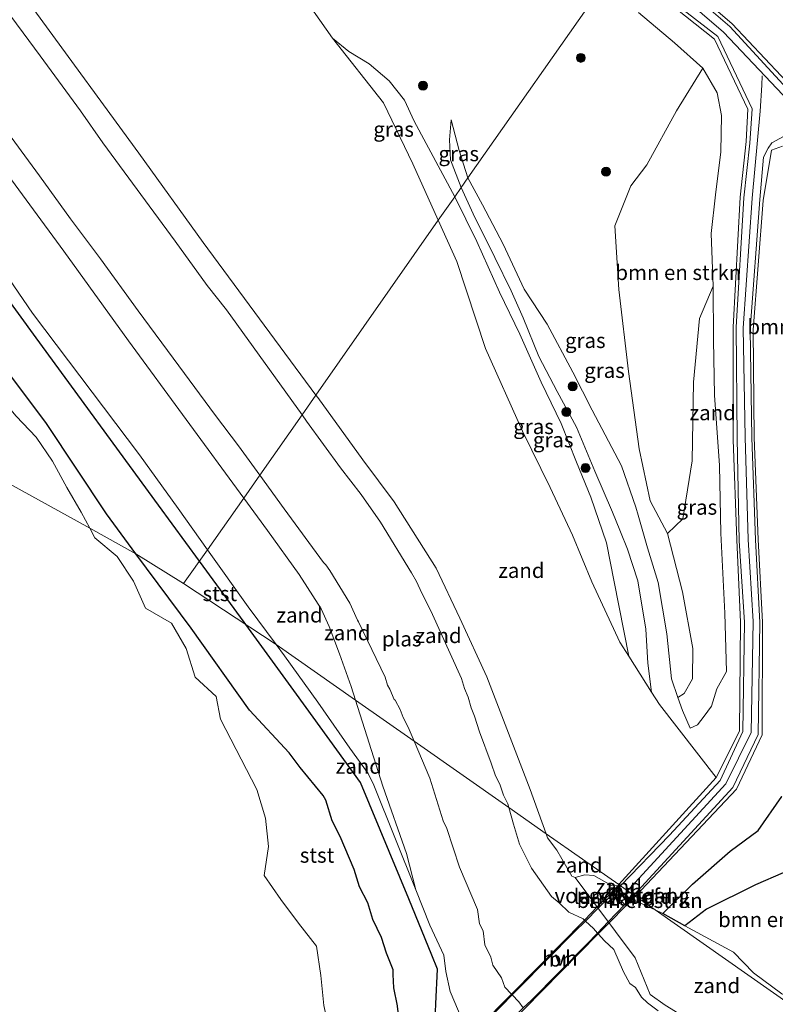
# Model space of a CAD drawing. Units: metres. Extents: x 99988 to 110002, y 431249 to 437502.
# Drawn here: x 100172 to 100298, y 434745 to 434909 of the extents above; entities that cross this region are included whole.
import ezdxf
from ezdxf.enums import TextEntityAlignment as Align

# ---------------------------------------------------------------- set-up
doc = ezdxf.new("R2010")
doc.units = ezdxf.units.M
doc.layers.get('0').update_dxf_attribs({"lineweight": 25})
for name, color, linetype, lineweight in [('B-ME-GR-BOMENSTRUIKEN-GV-B6', 93, 'Continuous', 18), ('B-ME-GR-BOOM-S-B1', 93, 'Continuous', 18), ('B-ME-GW-KRUINLIJN-L-B1', 93, 'Continuous', 18), ('B-ME-GW-TEENLIJN-L-B1', 93, 'Continuous', 18), ('B-ME-IE-GRASLAND-GV-B6', 93, 'Continuous', 18), ('B-ME-IE-GRONDWERKLIJN-GROND_NIETINGERICHT-GV-B6', 253, 'Continuous', 18), ('B-ME-IE-HULPGEOMETRIE-L-B1', 53, 'Continuous', 18), ('B-ME-KW-BRUG-GV-B7', 173, 'Continuous', 18), ('B-ME-KW-LANDHOOFD-GV-B6', 173, 'Continuous', 18), ('B-ME-KW-VOEGOVERGANG-L-B2', 8, 'Continuous', 18), ('B-ME-OB-BEKLEDING-GV-B6', 253, 'Continuous', 18), ('B-ME-OB-WATERLIJN-L-B1', 133, 'OB-WATERLIJN', 18), ('B-ME-OG-WATER-GV-B6', 153, 'Continuous', 18), ('B-ME-VH-VERH_SOORT-HALF_VERHARDING-GV-B6', 8, 'IE-TERREINAFSCHEIDING-NATUURLIJK-HOUTWAL', 18), ('B-ME-VH-VERH_SOORT-HALF_VERHARDING-GV-B7', 8, 'Continuous', 18)]:
    doc.layers.add(name, color=color, linetype=linetype, lineweight=lineweight)
for name, color, linetype in [('B-ME-IE-RIET-GV-B6', 10, 'Continuous'), ('B-ME-OG-BREUK-L-B1', 10, 'Continuous'), ('B-ME-VV-KRIBBEN-L-B1', 10, 'Continuous')]:
    doc.layers.add(name, color=color, linetype=linetype)
doc.styles.add('NLCS-ISO', font='NLCS-ISO.TTF')
doc.linetypes.add('IE-TERREINAFSCHEIDING-NATUURLIJK-HOUTWAL', pattern='A,7,-1.5,[67,NLCS.SHX,S=0.75,R=45,X=0,Y=0],-1.5,7,-1.5,[70,NLCS.SHX,S=0.75,R=0,X=0,Y=0],-1.5', length=20)
doc.linetypes.add('OB-WATERLIJN', pattern='A,10,[32,NLCS.SHX,S=2,R=0,X=0,Y=0],-12', length=22)

# ---------------------------------------------------------------- blocks, each defined once
blk = doc.blocks.new('boom')
h = blk.add_hatch(color=256)
edge = h.paths.add_edge_path()
edge.add_arc((0, 0), 0.75, 0, 360)
blk.add_circle((0, 0), 0.75)

msp = doc.modelspace()

# ---------------------------------------------------------------- linework, layer by layer
at = {"layer": 'B-ME-GR-BOMENSTRUIKEN-GV-B6'}
for points in [[(100286.285, 434900.882, 1.817), (100288.723, 434896.77, 1.817), (100289.403, 434892.954, 1.817), (100289.289, 434886.919, 1.817), (100288.443, 434879.735, 1.813), (100287.702, 434873.309, 1.866), (100288.037, 434864.513, 1.838), (100285.733, 434859.158, 2.038), (100284.761, 434848.532, 1.969), (100284.504, 434835.428, 1.956), (100282.986, 434825.745, 1.944), (100280.393, 434823.336, 1.92), (100277.509, 434828.746, 1.92), (100275.694, 434837.418, 1.801), (100273.926, 434850.319, 1.658), (100272.299, 434863.999, 1.552), (100271.654, 434874.584, 1.531), (100274.326, 434881.277, 1.535), (100276.971, 434884.729, 1.597), (100281.942, 434893.767, 1.817), (100286.285, 434900.882, 1.817)], [(100275.077, 434762.853, 2.254), (100291.939, 434780.707, 2.35), (100296.203, 434789.782, 2.296), (100296.267, 434808.562, 2.377), (100295.554, 434822.333, 2.318), (100294.861, 434839.316, 2.299), (100294.686, 434857.272, 2.269), (100296.345, 434878.811, 2.35), (100297.755, 434887.188, 2.51), (100299.608, 434887.864, 2.58)], [(100299.497, 434779.495, 1.171), (100295.529, 434773.82, 1.127), (100290.886, 434770.36, 1.131), (100284.581, 434764.851, 1.098), (100279.629, 434759.973, 1.033), (100278.336, 434760.571, 1.341), (100275.077, 434762.853, 2.254)], [(100283.329, 434757.943, 0.982), (100286.944, 434760.693, 1.18), (100295.091, 434764.742, 1.257), (100299.717, 434766.778, 1.261), (100303.66, 434769.911, 1.261), (100306.896, 434771.976, 1.261), (100309.848, 434771.784, 1.323), (100312.429, 434768.021, 1.327), (100310.336, 434759.795, 1.364), (100306.814, 434752.266, 1.364), (100303.354, 434746.298, 1.38), (100302.351, 434745.069, 1.011), (100299.501, 434746.569, 0.948), (100294.768, 434750.106, 0.971), (100291.397, 434753.515, 0.872), (100283.329, 434757.943, 0.982)], [(100275.077, 434762.853, 2.254), (100278.336, 434760.571, 1.341), (100274.59, 434762.337, 2.251), (100275.077, 434762.853, 2.254)]]:
    msp.add_polyline3d(points, dxfattribs=at)
at = {"layer": 'B-ME-GW-KRUINLIJN-L-B1'}
for p, q in [((100224.554, 434905.856, 1.231), (100227.258, 434903.632, 1.601)), ((100272.298, 434764.798, 2.254), (100288.555, 434782.656, 2.312)), ((100272.189, 434764.678, 2.254), (100272.298, 434764.798, 2.254)), ((100275.077, 434762.853, 2.254), (100274.59, 434762.337, 2.251))]:
    msp.add_line(p, q, dxfattribs=at)
for points in [[(100068.265, 434987.21, -0.8), (100069.064, 434989.022, -0.056), (100071.121, 434991.565, 0.401), (100071.649, 434994.549, 0.738), (100073.965, 434997.073, 0.635), (100078.734, 434997.592, 0.463), (100081.707, 434998.102, 0.456), (100085.477, 434998.25, 0.291), (100091.014, 434997.892, 0.379), (100102.405, 434994.706, 0.384), (100107.653, 434992.288, 0.376), (100114.647, 434987.978, 0.413), (100122.039, 434981.692, 0.408), (100129.531, 434972.571, 0.366), (100136.205, 434963.596, 0.38), (100154.94, 434937.765, 0.385), (100160.568, 434929.849, 0.356), (100168.164, 434919.923, 0.383), (100175.184, 434910.035, 0.362), (100192.247, 434886.69, 0.386), (100203.011, 434871.784, 0.376), (100221.782, 434846.38, 0.4)], [(100100.994, 434965.619, -0.8), (100101.773, 434964.213, -0.372), (100104.178, 434959.913, 0.481), (100115.72, 434954.485, 0.508), (100119.55, 434951.363, 0.546), (100123.241, 434947.497, 0.56), (100126.906, 434942.675, 0.552), (100140.73, 434923.785, 0.545), (100153.658, 434905.863, 0.561), (100162.077, 434894.344, 0.579), (100179.732, 434870.369, 0.558), (100190.542, 434855.425, 0.557), (100209.759, 434829.226, 0.54)], [(100425.438, 434758.154, 2.567), (100415.709, 434768.838, 2.605), (100405.686, 434780.307, 2.532), (100388.171, 434800.823, 2.666), (100382.193, 434807.945, 2.729), (100373.507, 434817.581, 2.707), (100360.711, 434832.076, 2.87), (100352.753, 434840.535, 2.753), (100343.913, 434850.413, 2.79), (100326.485, 434869.727, 2.774), (100308.575, 434889.172, 2.789), (100302.098, 434896.709, 2.93), (100291.185, 434908.263, 2.798), (100279.777, 434918.131, 2.79), (100274.655, 434921.814, 2.782)], [(100273.47, 434920.122, 2.906), (100278.674, 434916.433, 2.927), (100289.749, 434906.838, 2.941), (100300.664, 434895.357, 2.938), (100307.168, 434887.674, 2.881), (100316.752, 434877.42, 2.871), (100333.264, 434858.8, 2.776), (100342.622, 434848.607, 2.853), (100351.133, 434839.146, 2.794), (100359.031, 434830.549, 2.9), (100380.559, 434805.936, 2.671), (100386.181, 434799.436, 2.703), (100404.644, 434778.962, 2.654), (100423.662, 434756.286, 2.613)], [(100288.555, 434782.656, 2.312), (100292.422, 434790.389, 2.284), (100292.571, 434808.509, 2.291), (100291.967, 434822.248, 2.126), (100291.356, 434838.937, 2.395), (100291.376, 434857.691, 2.25), (100292.533, 434879.349, 2.448), (100293.541, 434888.666, 2.395), (100293.821, 434894.041, 2.515), (100288.246, 434905.69, 2.84), (100276.953, 434914.71, 2.849), (100272.205, 434918.317, 2.835)], [(100244.94, 434879.419, 1.943), (100238.171, 434892.044, 1.55), (100236.551, 434895.545, 1.515), (100233.985, 434898.726, 1.444), (100230.672, 434901.585, 1.436), (100227.258, 434903.632, 1.601)], [(100273.768, 434763.769, 2.335), (100290.138, 434781.615, 2.301), (100294.385, 434790.126, 2.303), (100294.685, 434808.635, 2.31), (100293.894, 434822.288, 2.294), (100293.343, 434839.383, 2.373), (100293.055, 434857.517, 2.325), (100294.549, 434879.187, 2.395), (100295.895, 434893.709, 2.718), (100296.132, 434898.054, 2.83), (100296.225, 434899.606, 2.898)], [(100244.34, 434892.261, 1.146), (100244.066, 434888.93, 1.512), (100244.217, 434885.567, 1.671), (100246.014, 434880.951, 1.715)], [(100299.608, 434887.864, 2.58), (100297.755, 434887.188, 2.51), (100296.345, 434878.811, 2.35), (100294.686, 434857.272, 2.269), (100294.861, 434839.316, 2.299), (100295.554, 434822.333, 2.318), (100296.267, 434808.562, 2.377), (100296.203, 434789.782, 2.296), (100291.939, 434780.707, 2.35), (100275.077, 434762.853, 2.254)], [(100246.014, 434880.951, 1.715), (100248.005, 434876.573, 1.821), (100251.605, 434869.319, 1.826), (100254.329, 434863.766, 1.92), (100256.374, 434859.234, 1.932), (100258.935, 434852.812, 1.981), (100262.03, 434846.963, 2.005), (100265.231, 434841.045, 2.046), (100268.283, 434833.71, 2.063), (100271.22, 434826.875, 2.091), (100272.451, 434823.888, 2.107), (100272.583, 434823.569, 2.109), (100273.756, 434820.722, 2.124), (100275.491, 434815.432, 2.128), (100276.778, 434807.396, 2.128), (100277.118, 434801.71, 2.128), (100277.764, 434796.896, 1.494)], [(100244.94, 434879.419, 1.943), (100248.617, 434871.969, 1.854), (100252.429, 434863.527, 1.92), (100255.775, 434856.551, 2.046), (100259.335, 434848.509, 2.063), (100262.672, 434841.67, 2.038), (100265.268, 434835.19, 2.038), (100267.615, 434829.395, 2.038), (100270.273, 434821.741, 2.03), (100271.533, 434815.28, 2.05), (100273.963, 434802.86, 1.402)], [(100221.782, 434846.38, 0.4), (100222.098, 434845.953, 0.4), (100229.622, 434835.565, 0.381), (100234.845, 434828.601, 0.424), (100241.821, 434817.512, 0.452), (100245.784, 434809.195, 0.497), (100250.297, 434799.414, 0.529), (100257.522, 434780.654, 0.534), (100260.189, 434773.275, 0.755)], [(100209.759, 434829.226, 0.54), (100213.713, 434823.835, 0.537), (100218.984, 434816.497, 0.574), (100222.64, 434810.747, 0.68), (100224.012, 434807.836, 0.693), (100225.72, 434803.244, 0.902), (100227.673, 434797.805, 1.123), (100228.393, 434795.535, 1.199)], [(100228.393, 434795.535, 1.199), (100232.935, 434781.211, 1.675), (100236.899, 434769.965, 1.755), (100238.436, 434763.926, 1.911), (100240.789, 434758.04, 1.944), (100243.108, 434753.053, 2.059), (100243.441, 434750.297, 2.426), (100244.18, 434746.988, 2.207), (100246.79, 434740.841, 2.062), (100247.693, 434739.863, 1.659)], [(100260.189, 434773.275, 0.755), (100260.428, 434772.614, 0.775), (100261.961, 434770.524, 0.913), (100264.49, 434766.203, 0.745), (100265.003, 434765.994, 0.766), (100275.053, 434752.612, -0.128), (100277.554, 434746.47, -0.356), (100280.054, 434744.708, -0.333), (100281.727, 434743.654, -0.3), (100287.161, 434740.582, -0.289), (100292.879, 434737.569, -0.163), (100299.69, 434734.023, -0.36), (100306.344, 434730.364, -0.223), (100319.012, 434723.454, -0.338), (100334.352, 434714.674, -0.256), (100343.161, 434710.366, -0.313), (100350.456, 434707.751, -0.343), (100355.637, 434706.455, -0.351)], [(100273.036, 434763.015, 2.348), (100273.582, 434763.567, 2.335), (100273.768, 434763.769, 2.335)]]:
    msp.add_polyline3d(points, dxfattribs=at)
at = {"layer": 'B-ME-GW-TEENLIJN-L-B1'}
msp.add_line((100274.59, 434762.337, 2.251), (100278.336, 434760.571, 1.341), dxfattribs=at)
for points in [[(100224.554, 434905.856, 1.231), (100218.581, 434914.348, 1.232), (100211.353, 434922.966, 1.176), (100205.32, 434932.729, 1.064), (100199.638, 434938.555, 1.043), (100198.286, 434939.941, 1.038), (100184.401, 434954.132, 1.311), (100178.378, 434960.814, 0.951), (100169.059, 434970.824, 0.785), (100163.425, 434979.234, 0.993), (100155.128, 434990.571, 1), (100150.842, 434998.007, 1.055), (100146.867, 435002.22, 1.022), (100137.878, 435009.787, 0.939), (100130.14, 435016.404, 1.211), (100123.493, 435022.233, 0.957), (100104.241, 435034.813, 1.048), (100088.123, 435044.3, 1.081), (100062.194, 435053.544, 1.454), (100058.235, 435056.795, 2.185), (100042.84, 435060.183, 1.796), (100032.479, 435065.131, 1.968), (100028.498, 435067.773, 2.035)], [(100275.592, 434910.134, 1.752), (100281.603, 434905.095, 1.764), (100286.285, 434900.882, 1.817), (100288.723, 434896.77, 1.817), (100289.403, 434892.954, 1.817), (100289.289, 434886.919, 1.817), (100288.443, 434879.735, 1.813), (100287.702, 434873.309, 1.866), (100288.037, 434864.513, 1.838), (100288.069, 434855.515, 1.821), (100288.243, 434846.382, 1.785), (100289.079, 434834.628, 1.789), (100289.302, 434823.37, 1.793), (100289.98, 434810.051, 1.793), (100290.24, 434800.338, 1.809), (100288.645, 434797.401, 1.654), (100287.747, 434794.529, 1.552), (100286.555, 434792.869, 1.494), (100285.412, 434791.414, 1.478), (100284.198, 434790.88, 1.478), (100282.918, 434793.806, 1.437), (100282.167, 434795.972, 1.437), (100281.087, 434799.086, 1.437), (100280.3, 434806.606, 1.519), (100278.846, 434815.163, 1.527), (100277.091, 434820.927, 1.535), (100275.53, 434826.382, 1.509), (100275.148, 434827.716, 1.503), (100272.723, 434834.586, 1.494), (100267.865, 434843.88, 1.56), (100264.605, 434850.211, 1.515), (100260.359, 434858.175, 1.47), (100256.537, 434864.028, 1.319), (100253.001, 434871.521, 1.437), (100249.59, 434878.072, 1.315), (100247.147, 434882.568, 1.163)], [(100242.201, 434875.511, 1.221), (100237.969, 434884.921, 1.326), (100233.086, 434895.057, 1.366), (100224.554, 434905.856, 1.231)], [(100247.147, 434882.568, 1.163), (100245.654, 434887.132, 1.26), (100244.34, 434892.261, 1.146)], [(100288.555, 434782.656, 2.312), (100279.091, 434794.815, 1.526), (100277.764, 434796.896, 1.494), (100273.963, 434802.86, 1.402), (100272.462, 434805.214, 1.366), (100267.784, 434815.238, 1.29), (100264.575, 434823.023, 1.276), (100260.851, 434831.004, 1.246), (100256.217, 434840.374, 1.302), (100250.064, 434854.151, 1.217), (100245.3, 434868.619, 1.145), (100242.201, 434875.511, 1.221)], [(100299.497, 434779.495, 1.171), (100295.529, 434773.82, 1.127), (100290.886, 434770.36, 1.131), (100284.581, 434764.851, 1.098), (100279.629, 434759.973, 1.033), (100278.336, 434760.571, 1.341)]]:
    msp.add_polyline3d(points, dxfattribs=at)
at = {"layer": 'B-ME-IE-GRASLAND-GV-B6'}
for points in [[(100451.697, 434749.611, 3.35), (100446.456, 434742.004, 2.689), (100444.814, 434740.982, 2.456), (100442.95, 434739.97, 2.464), (100441.446, 434740.05, 2.546), (100440.224, 434740.584, 2.585), (100432.145, 434749.774, 2.698), (100425.438, 434758.154, 2.567), (100415.709, 434768.838, 2.605), (100405.686, 434780.307, 2.532), (100388.171, 434800.823, 2.666), (100382.193, 434807.945, 2.729), (100373.507, 434817.581, 2.707), (100360.711, 434832.076, 2.87), (100352.753, 434840.535, 2.753), (100343.913, 434850.413, 2.79), (100326.485, 434869.727, 2.774), (100308.575, 434889.172, 2.789), (100302.098, 434896.709, 2.93), (100291.185, 434908.263, 2.798), (100279.777, 434918.131, 2.79)], [(100224.554, 434905.856, 1.231), (100218.581, 434914.348, 1.232)], [(100269.864, 434914.978, 1.752), (100247.147, 434882.568, 1.163), (100245.654, 434887.132, 1.26), (100244.34, 434892.261, 1.146), (100244.066, 434888.93, 1.512), (100244.217, 434885.567, 1.671), (100246.014, 434880.951, 1.715), (100244.94, 434879.419, 1.943), (100238.171, 434892.044, 1.55), (100236.551, 434895.545, 1.515), (100233.985, 434898.726, 1.444), (100230.672, 434901.585, 1.436), (100227.258, 434903.632, 1.601), (100224.554, 434905.856, 1.231)], [(100247.147, 434882.568, 1.163), (100269.864, 434914.978, 1.752)], [(100276.953, 434914.71, 2.849), (100288.246, 434905.69, 2.84), (100293.821, 434894.041, 2.515), (100293.541, 434888.666, 2.395), (100292.533, 434879.349, 2.448), (100291.376, 434857.691, 2.25), (100291.356, 434838.937, 2.395), (100291.967, 434822.248, 2.126), (100292.571, 434808.509, 2.291), (100292.422, 434790.389, 2.284), (100288.555, 434782.656, 2.312)], [(100288.555, 434782.656, 2.312), (100279.091, 434794.815, 1.526), (100277.764, 434796.896, 1.494), (100277.118, 434801.71, 2.128), (100276.778, 434807.396, 2.128), (100275.491, 434815.432, 2.128), (100273.756, 434820.722, 2.124), (100272.583, 434823.569, 2.109), (100272.451, 434823.888, 2.107), (100271.22, 434826.875, 2.091), (100268.283, 434833.71, 2.063), (100265.231, 434841.045, 2.046), (100262.03, 434846.963, 2.005), (100258.935, 434852.812, 1.981), (100256.374, 434859.234, 1.932), (100254.329, 434863.766, 1.92), (100251.605, 434869.319, 1.826), (100248.005, 434876.573, 1.821), (100246.014, 434880.951, 1.715), (100247.147, 434882.568, 1.163), (100249.59, 434878.072, 1.315), (100253.001, 434871.521, 1.437), (100256.537, 434864.028, 1.319), (100260.359, 434858.175, 1.47), (100264.605, 434850.211, 1.515), (100267.865, 434843.88, 1.56), (100272.723, 434834.586, 1.494), (100275.148, 434827.716, 1.503), (100275.53, 434826.382, 1.509), (100277.091, 434820.927, 1.535), (100278.846, 434815.163, 1.527), (100280.3, 434806.606, 1.519), (100281.087, 434799.086, 1.437), (100282.167, 434795.972, 1.437), (100282.918, 434793.806, 1.437), (100284.198, 434790.88, 1.478), (100285.412, 434791.414, 1.478), (100286.555, 434792.869, 1.494), (100287.747, 434794.529, 1.552), (100288.645, 434797.401, 1.654), (100290.24, 434800.338, 1.809), (100289.98, 434810.051, 1.793), (100289.302, 434823.37, 1.793), (100289.079, 434834.628, 1.789), (100288.243, 434846.382, 1.785), (100288.069, 434855.515, 1.821), (100288.037, 434864.513, 1.838), (100287.702, 434873.309, 1.866), (100288.443, 434879.735, 1.813), (100289.289, 434886.919, 1.817), (100289.403, 434892.954, 1.817), (100288.723, 434896.77, 1.817), (100286.285, 434900.882, 1.817), (100281.603, 434905.095, 1.764), (100275.592, 434910.134, 1.752)], [(100275.592, 434910.134, 1.752), (100281.603, 434905.095, 1.764), (100286.285, 434900.882, 1.817), (100281.942, 434893.767, 1.817), (100276.971, 434884.729, 1.597), (100274.326, 434881.277, 1.535), (100271.654, 434874.584, 1.531), (100272.299, 434863.999, 1.552), (100273.926, 434850.319, 1.658), (100275.694, 434837.418, 1.801), (100277.509, 434828.746, 1.92), (100280.393, 434823.336, 1.92), (100282.929, 434813.612, 1.858), (100284.616, 434804.161, 1.854), (100284.566, 434799.116, 1.646), (100283.195, 434796.632, 1.646), (100282.167, 434795.972, 1.437), (100281.087, 434799.086, 1.437), (100280.3, 434806.606, 1.519), (100278.846, 434815.163, 1.527), (100277.091, 434820.927, 1.535), (100275.53, 434826.382, 1.509), (100275.148, 434827.716, 1.503), (100272.723, 434834.586, 1.494), (100267.865, 434843.88, 1.56), (100264.605, 434850.211, 1.515), (100260.359, 434858.175, 1.47), (100256.537, 434864.028, 1.319), (100253.001, 434871.521, 1.437), (100249.59, 434878.072, 1.315), (100247.147, 434882.568, 1.163)], [(100224.554, 434905.856, 1.231), (100227.258, 434903.632, 1.601), (100230.672, 434901.585, 1.436), (100233.985, 434898.726, 1.444), (100236.551, 434895.545, 1.515), (100238.171, 434892.044, 1.55), (100244.94, 434879.419, 1.943), (100242.201, 434875.511, 1.221), (100237.969, 434884.921, 1.326), (100233.086, 434895.057, 1.366), (100224.554, 434905.856, 1.231)], [(100246.014, 434880.951, 1.715), (100244.217, 434885.567, 1.671), (100244.066, 434888.93, 1.512), (100244.34, 434892.261, 1.146), (100245.654, 434887.132, 1.26), (100247.147, 434882.568, 1.163), (100246.014, 434880.951, 1.715)], [(100273.963, 434802.86, 1.402), (100271.533, 434815.28, 2.05), (100270.273, 434821.741, 2.03), (100267.615, 434829.395, 2.038), (100265.268, 434835.19, 2.038), (100262.672, 434841.67, 2.038), (100259.335, 434848.509, 2.063), (100255.775, 434856.551, 2.046), (100252.429, 434863.527, 1.92), (100248.617, 434871.969, 1.854), (100244.94, 434879.419, 1.943), (100246.014, 434880.951, 1.715), (100248.005, 434876.573, 1.821), (100251.605, 434869.319, 1.826), (100254.329, 434863.766, 1.92), (100256.374, 434859.234, 1.932), (100258.935, 434852.812, 1.981), (100262.03, 434846.963, 2.005), (100265.231, 434841.045, 2.046), (100268.283, 434833.71, 2.063), (100271.22, 434826.875, 2.091), (100272.451, 434823.888, 2.107), (100272.583, 434823.569, 2.109), (100273.756, 434820.722, 2.124), (100275.491, 434815.432, 2.128), (100276.778, 434807.396, 2.128), (100277.118, 434801.71, 2.128), (100277.764, 434796.896, 1.494), (100273.963, 434802.86, 1.402)], [(100273.963, 434802.86, 1.402), (100272.462, 434805.214, 1.366), (100267.784, 434815.238, 1.29), (100264.575, 434823.023, 1.276), (100260.851, 434831.004, 1.246), (100256.217, 434840.374, 1.302), (100250.064, 434854.151, 1.217), (100245.3, 434868.619, 1.145), (100242.201, 434875.511, 1.221), (100244.94, 434879.419, 1.943), (100248.617, 434871.969, 1.854), (100252.429, 434863.527, 1.92), (100255.775, 434856.551, 2.046), (100259.335, 434848.509, 2.063), (100262.672, 434841.67, 2.038), (100265.268, 434835.19, 2.038), (100267.615, 434829.395, 2.038), (100270.273, 434821.741, 2.03), (100271.533, 434815.28, 2.05), (100273.963, 434802.86, 1.402)], [(100288.037, 434864.513, 1.838), (100288.069, 434855.515, 1.821), (100288.243, 434846.382, 1.785), (100289.079, 434834.628, 1.789), (100289.302, 434823.37, 1.793), (100289.98, 434810.051, 1.793), (100290.24, 434800.338, 1.809), (100288.645, 434797.401, 1.654), (100287.747, 434794.529, 1.552), (100286.555, 434792.869, 1.494), (100285.412, 434791.414, 1.478), (100284.198, 434790.88, 1.478), (100282.918, 434793.806, 1.437), (100282.167, 434795.972, 1.437), (100283.195, 434796.632, 1.646), (100284.566, 434799.116, 1.646), (100284.616, 434804.161, 1.854), (100282.929, 434813.612, 1.858), (100280.393, 434823.336, 1.92), (100282.986, 434825.745, 1.944), (100284.504, 434835.428, 1.956), (100284.761, 434848.532, 1.969), (100285.733, 434859.158, 2.038), (100288.037, 434864.513, 1.838)]]:
    msp.add_polyline3d(points, dxfattribs=at)
at = {"layer": 'B-ME-IE-GRONDWERKLIJN-GROND_NIETINGERICHT-GV-B6'}
for points in [[(100140.73, 434923.785, 0.545), (100153.658, 434905.863, 0.561), (100162.077, 434894.344, 0.579), (100179.732, 434870.369, 0.558), (100190.542, 434855.425, 0.557), (100209.759, 434829.226, 0.54), (100203.718, 434820.608, 1.656)], [(100149.076, 434919.56, -0.8), (100158.592, 434906.473, -0.8), (100160.918, 434903.035, -0.8), (100167.295, 434894.604, -0.8), (100169.063, 434891.89, -0.8), (100175.706, 434882.902, -0.8), (100180.87, 434875.764, -0.8), (100185.874, 434869.09, -0.8), (100192.16, 434860.417, -0.8), (100198.946, 434851.229, -0.8), (100205.048, 434842.954, -0.8), (100208.886, 434837.916, -0.8), (100212.421, 434833.024, -0.8), (100209.759, 434829.226, 0.54), (100190.542, 434855.425, 0.557), (100179.732, 434870.369, 0.558), (100162.077, 434894.344, 0.579), (100153.658, 434905.863, 0.561), (100140.73, 434923.785, 0.545)], [(100219.469, 434843.079, -0.8), (100206.903, 434860.56, -0.8), (100203.647, 434864.639, -0.8), (100198.309, 434872.004, -0.8), (100186.249, 434888.429, -0.8), (100182.522, 434893.778, -0.8), (100175.817, 434902.933, -0.8), (100161.226, 434922.569, -0.8)], [(100272.504, 434918.744, 2.864), (100288.834, 434906.13, 2.9), (100294.541, 434894.106, 2.61), (100294.159, 434888.39, 2.474), (100293.133, 434879.234, 2.461), (100291.86, 434857.688, 2.301), (100292.021, 434839.132, 2.399), (100292.383, 434822.117, 2.136), (100293.247, 434808.556, 2.31), (100292.977, 434790.33, 2.267), (100289.185, 434782.14, 2.297), (100280.767, 434773.054, 2.29), (100272.593, 434764.592, 2.2), (100272.298, 434764.798, 2.254), (100288.555, 434782.656, 2.312)], [(100424.512, 434757.41, 2.602), (100405.373, 434779.979, 2.642), (100387.503, 434799.877, 2.63), (100381.439, 434806.948, 2.663), (100359.992, 434831.518, 2.841), (100334.488, 434859.38, 2.731), (100317.836, 434878.234, 2.793), (100308.09, 434888.63, 2.829), (100301.588, 434896.08, 2.907), (100290.813, 434907.816, 2.845), (100279.507, 434917.55, 2.847)], [(100279.777, 434918.131, 2.79), (100291.185, 434908.263, 2.798), (100302.098, 434896.709, 2.93), (100308.575, 434889.172, 2.789), (100326.485, 434869.727, 2.774), (100343.913, 434850.413, 2.79), (100352.753, 434840.535, 2.753), (100360.711, 434832.076, 2.87), (100373.507, 434817.581, 2.707), (100382.193, 434807.945, 2.729), (100388.171, 434800.823, 2.666), (100405.686, 434780.307, 2.532), (100415.709, 434768.838, 2.605), (100425.438, 434758.154, 2.567), (100424.512, 434757.41, 2.602)], [(100218.581, 434914.348, 1.232), (100224.554, 434905.856, 1.231)], [(100288.555, 434782.656, 2.312), (100292.422, 434790.389, 2.284), (100292.571, 434808.509, 2.291), (100291.967, 434822.248, 2.126), (100291.356, 434838.937, 2.395), (100291.376, 434857.691, 2.25), (100292.533, 434879.349, 2.448), (100293.541, 434888.666, 2.395), (100293.821, 434894.041, 2.515), (100288.246, 434905.69, 2.84), (100276.953, 434914.71, 2.849)], [(100203.718, 434820.608, 1.656), (100198.834, 434827.481, 1.645), (100192.354, 434836.409, 1.615), (100174.511, 434860.011, 1.694), (100168.231, 434869.13, 1.657), (100147.711, 434897.015, 1.657), (100142.933, 434903.893, 1.653), (100138.016, 434910.593, 1.579)], [(100224.554, 434905.856, 1.231), (100233.086, 434895.057, 1.366), (100237.969, 434884.921, 1.326), (100242.201, 434875.511, 1.221), (100221.782, 434846.38, 0.4), (100203.011, 434871.784, 0.376), (100192.247, 434886.69, 0.386), (100175.184, 434910.035, 0.362)], [(100175.184, 434910.035, 0.362), (100192.247, 434886.69, 0.386), (100203.011, 434871.784, 0.376), (100221.782, 434846.38, 0.4), (100219.469, 434843.079, -0.8)], [(100275.077, 434762.853, 2.254), (100274.793, 434763.052, 2.264), (100291.302, 434780.967, 2.308), (100295.551, 434789.825, 2.301), (100295.799, 434808.497, 2.304), (100295.065, 434822.267, 2.295), (100294.488, 434839.272, 2.327), (100294.217, 434857.288, 2.245), (100295.814, 434878.954, 2.345), (100296.415, 434886.035, 2.482), (100297.192, 434887.543, 2.504), (100297.836, 434888.432, 2.554), (100300.458, 434889.871, 2.686)], [(100299.608, 434887.864, 2.58), (100297.755, 434887.188, 2.51), (100296.345, 434878.811, 2.35), (100294.686, 434857.272, 2.269), (100294.861, 434839.316, 2.299), (100295.554, 434822.333, 2.318), (100296.267, 434808.562, 2.377), (100296.203, 434789.782, 2.296), (100291.939, 434780.707, 2.35), (100275.077, 434762.853, 2.254)], [(100273.963, 434802.86, 1.402), (100277.764, 434796.896, 1.494), (100279.091, 434794.815, 1.526), (100288.555, 434782.656, 2.312), (100272.298, 434764.798, 2.254), (100260.189, 434773.275, 0.755), (100257.522, 434780.654, 0.534), (100250.297, 434799.414, 0.529), (100245.784, 434809.195, 0.497), (100241.821, 434817.512, 0.452), (100234.845, 434828.601, 0.424), (100229.622, 434835.565, 0.381), (100222.098, 434845.953, 0.4), (100221.782, 434846.38, 0.4), (100242.201, 434875.511, 1.221), (100245.3, 434868.619, 1.145), (100250.064, 434854.151, 1.217), (100256.217, 434840.374, 1.302), (100260.851, 434831.004, 1.246), (100264.575, 434823.023, 1.276), (100267.784, 434815.238, 1.29), (100272.462, 434805.214, 1.366), (100273.963, 434802.86, 1.402)], [(100260.189, 434773.275, 0.755), (100253.958, 434777.637, -0.8), (100253.773, 434778.281, -0.8), (100253.096, 434779.693, -0.8), (100252.444, 434781.52, -0.8), (100251.759, 434782.925, -0.8), (100250.99, 434785.055, -0.8), (100249.044, 434790.287, -0.8), (100248.245, 434792.871, -0.8), (100247.669, 434794.279, -0.8), (100247.16, 434796.014, -0.8), (100246.561, 434797.484, -0.8), (100246.059, 434799.168, -0.8), (100240.957, 434810.4, -0.8), (100239.435, 434813.38, -0.8), (100238.544, 434815.324, -0.8), (100237.741, 434816.783, -0.8), (100232.559, 434825.206, -0.8), (100229.338, 434829.785, -0.8), (100225.898, 434834.232, -0.8), (100220.227, 434842.025, -0.8), (100219.469, 434843.079, -0.8), (100221.782, 434846.38, 0.4), (100222.098, 434845.953, 0.4), (100229.622, 434835.565, 0.381), (100234.845, 434828.601, 0.424), (100241.821, 434817.512, 0.452), (100245.784, 434809.195, 0.497), (100250.297, 434799.414, 0.529), (100257.522, 434780.654, 0.534), (100260.189, 434773.275, 0.755)], [(100228.393, 434795.535, 1.199), (100227.673, 434797.805, 1.123), (100225.72, 434803.244, 0.902), (100224.012, 434807.836, 0.693), (100222.64, 434810.747, 0.68), (100218.984, 434816.497, 0.574), (100213.713, 434823.835, 0.537), (100209.759, 434829.226, 0.54), (100212.421, 434833.024, -0.8), (100216.47, 434827.42, -0.8), (100223.039, 434818.463, -0.8), (100223.449, 434818.077, -0.8), (100224.118, 434817.163, -0.8), (100227.425, 434811.683, -0.8), (100228.723, 434808.856, -0.8), (100228.904, 434808.617, -0.8), (100233.349, 434799.378, -0.8), (100233.749, 434798.061, -0.8), (100234.142, 434797.372, -0.8), (100234.821, 434795.672, -0.8), (100235.026, 434795.512, -0.8), (100235.813, 434793.959, -0.8), (100236.355, 434792.646, -0.8), (100237.161, 434791.064, -0.8), (100238.17, 434788.69, -0.8), (100228.393, 434795.535, 1.199)], [(100228.393, 434795.535, 1.199), (100215.159, 434804.799, 1.67), (100210.492, 434811.078, 1.671), (100203.718, 434820.608, 1.656), (100209.759, 434829.226, 0.54), (100213.713, 434823.835, 0.537), (100218.984, 434816.497, 0.574), (100222.64, 434810.747, 0.68), (100224.012, 434807.836, 0.693), (100225.72, 434803.244, 0.902), (100227.673, 434797.805, 1.123), (100228.393, 434795.535, 1.199)], [(100238.436, 434763.926, 1.911), (100231.465, 434781.368, 1.814), (100230.495, 434783.304, 1.785), (100227.436, 434787.554, 1.701), (100222.128, 434795.204, 1.674), (100216.532, 434802.952, 1.67), (100215.159, 434804.799, 1.67), (100228.393, 434795.535, 1.199), (100232.935, 434781.211, 1.675), (100236.899, 434769.965, 1.755), (100238.436, 434763.926, 1.911)], [(100246.79, 434740.841, 2.062), (100244.18, 434746.988, 2.207), (100243.441, 434750.297, 2.426), (100243.108, 434753.053, 2.059), (100240.789, 434758.04, 1.944), (100238.436, 434763.926, 1.911), (100236.899, 434769.965, 1.755), (100232.935, 434781.211, 1.675), (100228.393, 434795.535, 1.199), (100238.17, 434788.69, -0.8), (100240.792, 434782.522, -0.8), (100243.035, 434775.437, -0.8), (100243.6, 434774.132, -0.8), (100245.735, 434767.7, -0.8), (100248.751, 434760.633, -0.8), (100249.04, 434758.281, -0.8), (100249.668, 434757.107, -0.8), (100249.973, 434754.74, -0.8), (100250.979, 434752.683, -0.8), (100251.302, 434751.355, -0.8), (100252.72, 434749.249, -0.8), (100253.269, 434747.686, -0.8), (100254.385, 434746.556, -0.8), (100254.523, 434746.416, -0.8), (100255.646, 434745.279, -0.8), (100256.365, 434744.25, -0.8)], [(100278.84, 434743.788, -0.8), (100277.09, 434745.084, -0.8), (100276.109, 434746.053, -0.8), (100275.059, 434747.654, -0.8), (100274.141, 434748.294, -0.8), (100273.087, 434750.273, -0.8), (100271.489, 434753.966, -0.8), (100269.927, 434755.433, -0.8), (100268.868, 434756.598, -0.8), (100268.745, 434756.733, -0.8), (100268.088, 434757.457, -0.8), (100266.732, 434758.729, -0.8), (100266.555, 434758.895, -0.8), (100266.342, 434759.094, -0.8), (100263.965, 434760.218, -0.8), (100262.35, 434761.737, -0.8), (100261.087, 434762.792, -0.8), (100257.757, 434767.566, -0.8), (100255.714, 434771.544, -0.8), (100254.751, 434774.871, -0.8), (100253.958, 434777.637, -0.8), (100260.189, 434773.275, 0.755)], [(100260.189, 434773.275, 0.755), (100272.298, 434764.798, 2.254), (100272.189, 434764.678, 2.254), (100271.171, 434764.615, 1.148), (100268.108, 434766.296, 1.19), (100266.64, 434766.435, 0.99), (100265.003, 434765.994, 0.766), (100264.49, 434766.203, 0.745), (100261.961, 434770.524, 0.913), (100260.428, 434772.614, 0.775), (100260.189, 434773.275, 0.755)], [(100260.189, 434773.275, 0.755), (100260.428, 434772.614, 0.775), (100261.961, 434770.524, 0.913), (100264.49, 434766.203, 0.745), (100265.003, 434765.994, 0.766), (100275.053, 434752.612, -0.128), (100277.554, 434746.47, -0.356), (100280.054, 434744.708, -0.333), (100281.727, 434743.654, -0.3), (100287.161, 434740.582, -0.289), (100292.879, 434737.569, -0.163), (100299.69, 434734.023, -0.36)], [(100299.69, 434734.023, -0.36), (100292.879, 434737.569, -0.163), (100287.161, 434740.582, -0.289), (100281.727, 434743.654, -0.3), (100280.054, 434744.708, -0.333), (100277.554, 434746.47, -0.356), (100275.053, 434752.612, -0.128), (100265.003, 434765.994, 0.766), (100266.64, 434766.435, 0.99), (100268.108, 434766.296, 1.19), (100271.171, 434764.615, 1.148), (100272.189, 434764.678, 2.254), (100271.144, 434763.627, 1.572), (100271.184, 434763.588, 1.572), (100271.39, 434763.386, 1.573), (100273.314, 434761.5, 1.584), (100273.508, 434761.309, 1.585), (100273.551, 434761.267, 1.585), (100274.567, 434762.313, 2.236), (100274.59, 434762.337, 2.251)], [(100272.593, 434764.592, 2.2), (100272.516, 434764.512, 2.199), (100271.946, 434763.942, 2.216), (100271.847, 434764.039, 2.249), (100272.335, 434764.537, 2.253), (100272.189, 434764.678, 2.254), (100272.298, 434764.798, 2.254), (100272.593, 434764.592, 2.2)], [(100275.077, 434762.853, 2.254), (100274.59, 434762.337, 2.251), (100274.438, 434762.482, 2.248), (100273.953, 434761.979, 2.251), (100273.86, 434762.069, 2.277), (100274.581, 434762.822, 2.263), (100274.793, 434763.052, 2.264), (100275.077, 434762.853, 2.254)], [(100274.59, 434762.337, 2.251), (100278.336, 434760.571, 1.341), (100355.637, 434706.455, -0.351)], [(100355.637, 434706.455, -0.351), (100278.336, 434760.571, 1.341), (100279.629, 434759.973, 1.033), (100283.329, 434757.943, 0.982), (100291.397, 434753.515, 0.872), (100294.768, 434750.106, 0.971), (100299.501, 434746.569, 0.948)]]:
    msp.add_polyline3d(points, dxfattribs=at)
at = {"layer": 'B-ME-IE-HULPGEOMETRIE-L-B1'}
for points in [[(100000.01, 434925.741, -0.8), (100184.071, 434824.192, -0.8), (100191.765, 434819.948, -0.01), (100199.729, 434815, 1.22), (100215.159, 434804.799, 1.67), (100228.393, 434795.535, 1.199), (100238.17, 434788.69, -0.8), (100253.958, 434777.637, -0.8), (100260.189, 434773.275, 0.755), (100272.298, 434764.798, 2.254), (100272.593, 434764.592, 2.2), (100274.793, 434763.052, 2.264), (100275.077, 434762.853, 2.254), (100278.336, 434760.571, 1.341), (100355.637, 434706.455, -0.351)], [(100269.864, 434914.978, 1.752), (100247.147, 434882.568, 1.163), (100246.014, 434880.951, 1.715), (100244.94, 434879.419, 1.943), (100242.201, 434875.511, 1.221), (100221.782, 434846.38, 0.4), (100219.469, 434843.079, -0.8), (100212.421, 434833.024, -0.8), (100209.759, 434829.226, 0.54), (100203.718, 434820.608, 1.656), (100199.729, 434815, 1.22)]]:
    msp.add_polyline3d(points, dxfattribs=at)
at = {"layer": 'B-ME-IE-RIET-GV-B6'}
for points in [[(100283.329, 434757.943, 0.982), (100279.629, 434759.973, 1.033), (100284.581, 434764.851, 1.098), (100290.886, 434770.36, 1.131), (100295.529, 434773.82, 1.127), (100299.497, 434779.495, 1.171)], [(100299.717, 434766.778, 1.261), (100295.091, 434764.742, 1.257), (100286.944, 434760.693, 1.18), (100283.329, 434757.943, 0.982)]]:
    msp.add_polyline3d(points, dxfattribs=at)
at = {"layer": 'B-ME-KW-BRUG-GV-B7'}
msp.add_polyline3d([(100268.701, 434761.07, 2.235), (100271.184, 434763.588, 2.232), (100272.19, 434764.608, 2.231), (100272.264, 434764.536, 2.253), (100271.776, 434764.038, 2.249), (100273.95, 434761.911, 2.251), (100274.44, 434762.411, 2.248), (100274.519, 434762.335, 2.25), (100273.508, 434761.309, 2.25), (100270.679, 434758.436, 2.251), (100268.868, 434756.598, 2.251), (100256.506, 434744.049, 2.253), (100251.232, 434738.695, 2.254), (100250.227, 434737.675, 2.254), (100250.148, 434737.752, 2.253), (100250.641, 434738.249, 2.254), (100248.469, 434740.403, 2.256), (100247.979, 434739.914, 2.26), (100247.907, 434739.988, 2.258), (100248.898, 434740.993, 2.257), (100254.385, 434746.556, 2.251), (100266.555, 434758.895, 2.237), (100268.701, 434761.07, 2.235)], dxfattribs=at)
at = {"layer": 'B-ME-KW-LANDHOOFD-GV-B6'}
msp.add_polyline3d([(100274.59, 434762.337, 2.251), (100274.567, 434762.313, 2.236), (100273.551, 434761.267, 1.585), (100273.508, 434761.309, 1.585), (100273.314, 434761.5, 1.584), (100271.39, 434763.386, 1.573), (100271.184, 434763.588, 1.572), (100271.144, 434763.627, 1.572), (100272.189, 434764.678, 2.254), (100272.335, 434764.537, 2.253), (100271.847, 434764.039, 2.249), (100271.946, 434763.942, 2.216), (100273.86, 434762.069, 2.277), (100273.953, 434761.979, 2.251), (100274.438, 434762.482, 2.248), (100274.59, 434762.337, 2.251)], dxfattribs=at)
at = {"layer": 'B-ME-KW-VOEGOVERGANG-L-B2'}
msp.add_line((100271.776, 434764.038, 2.249), (100273.95, 434761.911, 2.251), dxfattribs=at)
at = {"layer": 'B-ME-OB-BEKLEDING-GV-B6'}
for points in [[(100168.231, 434869.13, 1.657), (100174.511, 434860.011, 1.694), (100192.354, 434836.409, 1.615), (100198.834, 434827.481, 1.645), (100203.718, 434820.608, 1.656), (100199.729, 434815, 1.22), (100191.765, 434819.948, -0.01), (100184.071, 434824.192, -0.8), (100182.63, 434826.88, -0.8), (100180.255, 434831.005, -0.8), (100177.88, 434835.38, -0.8), (100175.13, 434839.38, -0.8), (100171.797, 434842.88, -0.8)], [(100223.088, 434744.672, -0.8), (100222.63, 434749.63, -0.8), (100221.88, 434754.567, -0.8), (100218.88, 434758.38, -0.8), (100215.942, 434762.317, -0.8), (100213.172, 434766.338, -0.8), (100213.88, 434771.13, -0.8), (100213.38, 434775.88, -0.8), (100211.963, 434780.63, -0.8), (100205.88, 434792.38, -0.8), (100205.13, 434796.13, -0.8), (100201.63, 434799.38, -0.8), (100200.13, 434804.13, -0.8), (100197.684, 434808.38, -0.8), (100193.38, 434810.88, -0.8), (100191.38, 434815.38, -0.8), (100188.63, 434819.505, -0.8), (100184.942, 434822.567, -0.8), (100184.071, 434824.192, -0.8), (100191.765, 434819.948, -0.01), (100199.729, 434815, 1.22), (100215.159, 434804.799, 1.67), (100216.532, 434802.952, 1.67), (100222.128, 434795.204, 1.674), (100227.436, 434787.554, 1.701), (100230.495, 434783.304, 1.785), (100231.465, 434781.368, 1.814), (100238.436, 434763.926, 1.911), (100240.789, 434758.04, 1.944), (100243.108, 434753.053, 2.059), (100243.441, 434750.297, 2.426), (100244.18, 434746.988, 2.207), (100246.79, 434740.841, 2.062)], [(100199.729, 434815, 1.22), (100203.718, 434820.608, 1.656), (100210.492, 434811.078, 1.671), (100215.159, 434804.799, 1.67), (100199.729, 434815, 1.22)]]:
    msp.add_polyline3d(points, dxfattribs=at)
at = {"layer": 'B-ME-OB-WATERLIJN-L-B1'}
for points in [[(100120.13, 434909.38, -0.8), (100123.38, 434905.88, -0.8), (100124.713, 434902.797, -0.8), (100134.63, 434886.63, -0.8), (100137.38, 434882.505, -0.8), (100142.005, 434880.755, -0.8), (100145.505, 434877.38, -0.8), (100149.13, 434874.38, -0.8), (100151.88, 434870.38, -0.8), (100153.963, 434865.88, -0.8), (100157.88, 434862.83, -0.8), (100161.255, 434859.255, -0.8), (100162.88, 434854.63, -0.8), (100165.463, 434850.547, -0.8), (100168.567, 434846.63, -0.8), (100171.797, 434842.88, -0.8), (100175.13, 434839.38, -0.8), (100177.88, 434835.38, -0.8), (100180.255, 434831.005, -0.8), (100182.63, 434826.88, -0.8), (100184.071, 434824.192, -0.8)], [(100184.071, 434824.192, -0.8), (100184.942, 434822.567, -0.8), (100188.63, 434819.505, -0.8), (100191.38, 434815.38, -0.8), (100193.38, 434810.88, -0.8), (100197.684, 434808.38, -0.8), (100200.13, 434804.13, -0.8), (100201.63, 434799.38, -0.8), (100205.13, 434796.13, -0.8), (100205.88, 434792.38, -0.8), (100211.963, 434780.63, -0.8), (100213.38, 434775.88, -0.8), (100213.88, 434771.13, -0.8), (100213.172, 434766.338, -0.8), (100215.942, 434762.317, -0.8), (100218.88, 434758.38, -0.8), (100221.88, 434754.567, -0.8), (100222.63, 434749.63, -0.8), (100223.088, 434744.672, -0.8), (100225.695, 434732.789, -0.8)]]:
    msp.add_polyline3d(points, dxfattribs=at)
at = {"layer": 'B-ME-OG-BREUK-L-B1'}
for points in [[(100191.765, 434819.948, -0.01), (100186.864, 434826.597, 0.011), (100176.843, 434841.626, 0.066), (100170.258, 434850.451, 0.039), (100160.945, 434863.443, 0.039), (100150.862, 434877.79, 0.039), (100141.918, 434889.726, 0.038), (100131.503, 434903.826, -0.281), (100125.378, 434912.701, -0.191), (100121.379, 434918.108, 0.039), (100113.435, 434928.297, 0.039), (100108.343, 434935.601, 0.039), (100099.059, 434947.484, 0.039), (100094.746, 434952.751, 0.039), (100093.914, 434955.393, 0.039), (100093.787, 434959.99, 0.223), (100094.726, 434962.428, 0.5), (100096.864, 434963.48, 0.717), (100101.773, 434964.213, -0.372)], [(100235.581, 434740.791, -0.8), (100235.685, 434742.901, -0.216), (100235.431, 434743.98, -0.157), (100235.377, 434744.606, -0.283), (100234.798, 434747.613, -0.391), (100234.647, 434749.81, -0.357), (100234.677, 434750.599, -0.361), (100233.557, 434753.397, -0.325), (100232.701, 434755.996, -0.309), (100231.287, 434758.963, -0.29), (100230.456, 434761.743, -0.276), (100229.078, 434764.418, -0.255), (100228.186, 434767.297, -0.256), (100225.853, 434772.825, -0.27), (100224.512, 434775.437, -0.251), (100223.454, 434778.876, -0.215), (100222.991, 434779.646, -0.238), (100219.143, 434784.341, -0.265), (100217.325, 434786.743, -0.28), (100210.716, 434793.867, -0.057), (100201, 434807.545, -0.055), (100191.765, 434819.948, -0.01)]]:
    msp.add_polyline3d(points, dxfattribs=at)
at = {"layer": 'B-ME-OG-WATER-GV-B6'}
for points in [[(100000.01, 434925.741, -0.8), (100184.071, 434824.192, -0.8), (100184.942, 434822.567, -0.8), (100188.63, 434819.505, -0.8), (100191.38, 434815.38, -0.8), (100193.38, 434810.88, -0.8), (100197.684, 434808.38, -0.8), (100200.13, 434804.13, -0.8), (100201.63, 434799.38, -0.8), (100205.13, 434796.13, -0.8), (100205.88, 434792.38, -0.8), (100211.963, 434780.63, -0.8), (100213.38, 434775.88, -0.8), (100213.88, 434771.13, -0.8), (100213.172, 434766.338, -0.8), (100215.942, 434762.317, -0.8), (100218.88, 434758.38, -0.8), (100221.88, 434754.567, -0.8), (100222.63, 434749.63, -0.8), (100223.088, 434744.672, -0.8)], [(100120.13, 434909.38, -0.8), (100123.38, 434905.88, -0.8), (100124.713, 434902.797, -0.8), (100134.63, 434886.63, -0.8), (100137.38, 434882.505, -0.8), (100142.005, 434880.755, -0.8), (100145.505, 434877.38, -0.8), (100149.13, 434874.38, -0.8), (100151.88, 434870.38, -0.8), (100153.963, 434865.88, -0.8), (100157.88, 434862.83, -0.8), (100161.255, 434859.255, -0.8), (100162.88, 434854.63, -0.8), (100165.463, 434850.547, -0.8), (100168.567, 434846.63, -0.8), (100171.797, 434842.88, -0.8), (100175.13, 434839.38, -0.8), (100177.88, 434835.38, -0.8), (100180.255, 434831.005, -0.8), (100182.63, 434826.88, -0.8), (100184.071, 434824.192, -0.8), (100000.01, 434925.741, -0.8)], [(100161.226, 434922.569, -0.8), (100175.817, 434902.933, -0.8), (100182.522, 434893.778, -0.8), (100186.249, 434888.429, -0.8), (100198.309, 434872.004, -0.8), (100203.647, 434864.639, -0.8), (100206.903, 434860.56, -0.8), (100219.469, 434843.079, -0.8), (100212.421, 434833.024, -0.8), (100208.886, 434837.916, -0.8), (100205.048, 434842.954, -0.8), (100198.946, 434851.229, -0.8), (100192.16, 434860.417, -0.8), (100185.874, 434869.09, -0.8), (100180.87, 434875.764, -0.8), (100175.706, 434882.902, -0.8), (100169.063, 434891.89, -0.8), (100167.295, 434894.604, -0.8), (100160.918, 434903.035, -0.8), (100158.592, 434906.473, -0.8), (100149.076, 434919.56, -0.8)], [(100219.469, 434843.079, -0.8), (100220.227, 434842.025, -0.8), (100225.898, 434834.232, -0.8), (100229.338, 434829.785, -0.8), (100232.559, 434825.206, -0.8), (100237.741, 434816.783, -0.8), (100238.544, 434815.324, -0.8), (100239.435, 434813.38, -0.8), (100240.957, 434810.4, -0.8), (100246.059, 434799.168, -0.8), (100246.561, 434797.484, -0.8), (100247.16, 434796.014, -0.8), (100247.669, 434794.279, -0.8), (100248.245, 434792.871, -0.8), (100249.044, 434790.287, -0.8), (100250.99, 434785.055, -0.8), (100251.759, 434782.925, -0.8), (100252.444, 434781.52, -0.8), (100253.096, 434779.693, -0.8), (100253.773, 434778.281, -0.8), (100253.958, 434777.637, -0.8), (100238.17, 434788.69, -0.8), (100237.161, 434791.064, -0.8), (100236.355, 434792.646, -0.8), (100235.813, 434793.959, -0.8), (100235.026, 434795.512, -0.8), (100234.821, 434795.672, -0.8), (100234.142, 434797.372, -0.8), (100233.749, 434798.061, -0.8), (100233.349, 434799.378, -0.8), (100228.904, 434808.617, -0.8), (100228.723, 434808.856, -0.8), (100227.425, 434811.683, -0.8), (100224.118, 434817.163, -0.8), (100223.449, 434818.077, -0.8), (100223.039, 434818.463, -0.8), (100216.47, 434827.42, -0.8), (100212.421, 434833.024, -0.8), (100219.469, 434843.079, -0.8)], [(100256.365, 434744.25, -0.8), (100255.646, 434745.279, -0.8), (100254.523, 434746.416, -0.8), (100254.385, 434746.556, -0.8), (100253.269, 434747.686, -0.8), (100252.72, 434749.249, -0.8), (100251.302, 434751.355, -0.8), (100250.979, 434752.683, -0.8), (100249.973, 434754.74, -0.8), (100249.668, 434757.107, -0.8), (100249.04, 434758.281, -0.8), (100248.751, 434760.633, -0.8), (100245.735, 434767.7, -0.8), (100243.6, 434774.132, -0.8), (100243.035, 434775.437, -0.8), (100240.792, 434782.522, -0.8), (100238.17, 434788.69, -0.8), (100253.958, 434777.637, -0.8), (100254.751, 434774.871, -0.8), (100255.714, 434771.544, -0.8), (100257.757, 434767.566, -0.8), (100261.087, 434762.792, -0.8), (100262.35, 434761.737, -0.8), (100263.965, 434760.218, -0.8), (100266.342, 434759.094, -0.8), (100266.555, 434758.895, -0.8), (100266.732, 434758.729, -0.8), (100268.088, 434757.457, -0.8), (100268.745, 434756.733, -0.8), (100268.868, 434756.598, -0.8), (100269.927, 434755.433, -0.8), (100271.489, 434753.966, -0.8), (100273.087, 434750.273, -0.8), (100274.141, 434748.294, -0.8), (100275.059, 434747.654, -0.8), (100276.109, 434746.053, -0.8), (100277.09, 434745.084, -0.8), (100278.84, 434743.788, -0.8)]]:
    msp.add_polyline3d(points, dxfattribs=at)
at = {"layer": 'B-ME-VH-VERH_SOORT-HALF_VERHARDING-GV-B6'}
for points in [[(100300.458, 434889.871, 2.686), (100297.836, 434888.432, 2.554), (100297.192, 434887.543, 2.504), (100296.415, 434886.035, 2.482), (100295.814, 434878.954, 2.345), (100294.217, 434857.288, 2.245), (100294.488, 434839.272, 2.327), (100295.065, 434822.267, 2.295), (100295.799, 434808.497, 2.304), (100295.551, 434789.825, 2.301), (100291.302, 434780.967, 2.308), (100274.793, 434763.052, 2.264), (100272.593, 434764.592, 2.2), (100280.767, 434773.054, 2.29), (100289.185, 434782.14, 2.297), (100292.977, 434790.33, 2.267), (100293.247, 434808.556, 2.31), (100292.383, 434822.117, 2.136), (100292.021, 434839.132, 2.399), (100291.86, 434857.688, 2.301), (100293.133, 434879.234, 2.461), (100294.159, 434888.39, 2.474), (100294.541, 434894.106, 2.61), (100288.834, 434906.13, 2.9), (100272.504, 434918.744, 2.864)], [(100279.507, 434917.55, 2.847), (100290.813, 434907.816, 2.845), (100301.588, 434896.08, 2.907), (100308.09, 434888.63, 2.829), (100317.836, 434878.234, 2.793), (100334.488, 434859.38, 2.731), (100359.992, 434831.518, 2.841), (100381.439, 434806.948, 2.663), (100387.503, 434799.877, 2.63), (100405.373, 434779.979, 2.642), (100424.512, 434757.41, 2.602)], [(100272.593, 434764.592, 2.2), (100274.793, 434763.052, 2.264), (100274.581, 434762.822, 2.263), (100273.86, 434762.069, 2.277), (100271.946, 434763.942, 2.216), (100272.516, 434764.512, 2.199), (100272.593, 434764.592, 2.2)]]:
    msp.add_polyline3d(points, dxfattribs=at)
at = {"layer": 'B-ME-VH-VERH_SOORT-HALF_VERHARDING-GV-B7'}
msp.add_polyline3d([(100271.875, 434763.871, 2.219), (100273.791, 434761.997, 2.251), (100273.348, 434761.536, 2.287), (100273.314, 434761.5, 2.288), (100270.547, 434758.612, 2.342), (100268.745, 434756.733, 2.377), (100266.981, 434754.892, 2.411), (100257.66, 434745.506, 2.428), (100256.365, 434744.25, 2.394), (100250.937, 434738.986, 2.251), (100250.901, 434738.951, 2.25), (100250.447, 434738.511, 2.238), (100248.621, 434740.322, 2.256), (100249.054, 434740.769, 2.276), (100249.089, 434740.805, 2.277), (100254.523, 434746.416, 2.398), (100255.663, 434747.594, 2.424), (100264.926, 434756.924, 2.431), (100266.732, 434758.729, 2.376), (100268.861, 434760.858, 2.311), (100271.39, 434763.386, 2.233), (100271.425, 434763.422, 2.232), (100271.875, 434763.871, 2.219)], dxfattribs=at)
at = {"layer": 'B-ME-VV-KRIBBEN-L-B1'}
for points in [[(100202.383, 434818.702, 2.378), (100195.541, 434828.061, 2.372), (100175.131, 434855.924, 2.321), (100160.785, 434875.6, 2.391), (100157.757, 434879.878, 2.387), (100146.825, 434894.659, 2.332), (100142.979, 434900.126, 2.387), (100120.777, 434930.42, 2.37), (100113.433, 434940.339, 2.361), (100106.703, 434949.599, 2.36), (100098.848, 434960.586, 2.375), (100098.604, 434960.946, 2.349)], [(100210.101, 434808.143, 2.384), (100209.806, 434808.547, 2.384), (100202.383, 434818.702, 2.378)], [(100241.365, 434733.379, 2.113), (100241.539, 434739.16, 2.376), (100241.617, 434740.915, 2.379), (100241.794, 434744.924, 2.387), (100242.049, 434750.688, 2.398), (100241.14, 434753.067, 2.432), (100237.281, 434762.423, 2.405), (100229.229, 434781.81, 2.366), (100218.571, 434796.557, 2.391), (100210.101, 434808.143, 2.384)]]:
    msp.add_polyline3d(points, dxfattribs=at)

# ---------------------------------------------------------------- block references
at = {"layer": 'B-ME-GR-BOOM-S-B1', "rotation": 90}
for p in [(100265.965, 434902.583, 1.491), (100239.652, 434897.956, 1.634), (100270.181, 434883.6, 1.283), (100264.599, 434847.836, 1.374), (100263.57, 434843.567, 1.986), (100266.745, 434834.213, 2.095)]:
    msp.add_blockref('boom', p, dxfattribs=at)

# ---------------------------------------------------------------- texts
at = {"layer": 'B-ME-GR-BOMENSTRUIKEN-GV-B6', "ltscale": 0.2, "style": 'NLCS-ISO'}
for p in [(100282.232, 434866.81), (100304.247, 434857.774), (100275.77, 434762.153), (100299.36, 434758.963)]:
    msp.add_text('bmn en strkn', height=2.5, dxfattribs=at).set_placement(p, align=Align.MIDDLE_CENTER)
at = {"layer": 'B-ME-IE-GRASLAND-GV-B6', "ltscale": 0.2, "style": 'NLCS-ISO'}
for p in [(100234.747, 434890.683), (100245.606, 434886.606), (100266.716, 434855.475), (100269.917, 434850.487), (100258.082, 434841.139), (100261.352, 434838.924), (100285.316, 434827.696)]:
    msp.add_text('gras', height=2.5, dxfattribs=at).set_placement(p, align=Align.MIDDLE_CENTER)
at = {"layer": 'B-ME-IE-GRONDWERKLIJN-GROND_NIETINGERICHT-GV-B6', "ltscale": 0.2, "style": 'NLCS-ISO'}
for p in [(100287.948, 434843.44), (100256.046, 434817.155), (100219.055, 434809.729), (100227.016, 434806.766), (100242.228, 434806.299), (100228.938, 434784.522), (100265.697, 434768.064), (100272.29, 434764.461), (100274.546, 434762.556), (100288.656, 434747.962)]:
    msp.add_text('zand', height=2.5, dxfattribs=at).set_placement(p, align=Align.MIDDLE_CENTER)
at = {"layer": 'B-ME-KW-BRUG-GV-B7', "ltscale": 0.2, "style": 'NLCS-ISO'}
msp.add_text('br', height=2.5, dxfattribs=at).set_placement((100262.336, 434752.395), align=Align.MIDDLE_CENTER)
at = {"layer": 'B-ME-KW-LANDHOOFD-GV-B6', "ltscale": 0.2, "style": 'NLCS-ISO'}
msp.add_text('landhoofd', height=2.5, dxfattribs=at).set_placement((100273.025, 434762.837), align=Align.MIDDLE_CENTER)
at = {"layer": 'B-ME-KW-VOEGOVERGANG-L-B2', "ltscale": 0.2, "style": 'NLCS-ISO'}
msp.add_text('voegovergang', height=2.5, dxfattribs=at).set_placement((100272.863, 434762.975), align=Align.MIDDLE_CENTER)
at = {"layer": 'B-ME-OB-BEKLEDING-GV-B6', "ltscale": 0.2, "style": 'NLCS-ISO'}
for p in [(100205.766, 434813.297), (100221.979, 434769.696)]:
    msp.add_text('stst', height=2.5, dxfattribs=at).set_placement(p, align=Align.MIDDLE_CENTER)
at = {"layer": 'B-ME-OG-WATER-GV-B6', "ltscale": 0.2, "style": 'NLCS-ISO'}
msp.add_text('plas', height=2.5, dxfattribs=at).set_placement((100236.09, 434805.748), align=Align.MIDDLE_CENTER)
at = {"layer": 'B-ME-VH-VERH_SOORT-HALF_VERHARDING-GV-B6', "ltscale": 0.2, "style": 'NLCS-ISO'}
msp.add_text('hvh', height=2.5, dxfattribs=at).set_placement((100273.269, 434763.654), align=Align.MIDDLE_CENTER)
at = {"layer": 'B-ME-VH-VERH_SOORT-HALF_VERHARDING-GV-B7', "ltscale": 0.2, "style": 'NLCS-ISO'}
msp.add_text('hvh', height=2.5, dxfattribs=at).set_placement((100262.481, 434752.541), align=Align.MIDDLE_CENTER)

doc.saveas('drawing.dxf')
